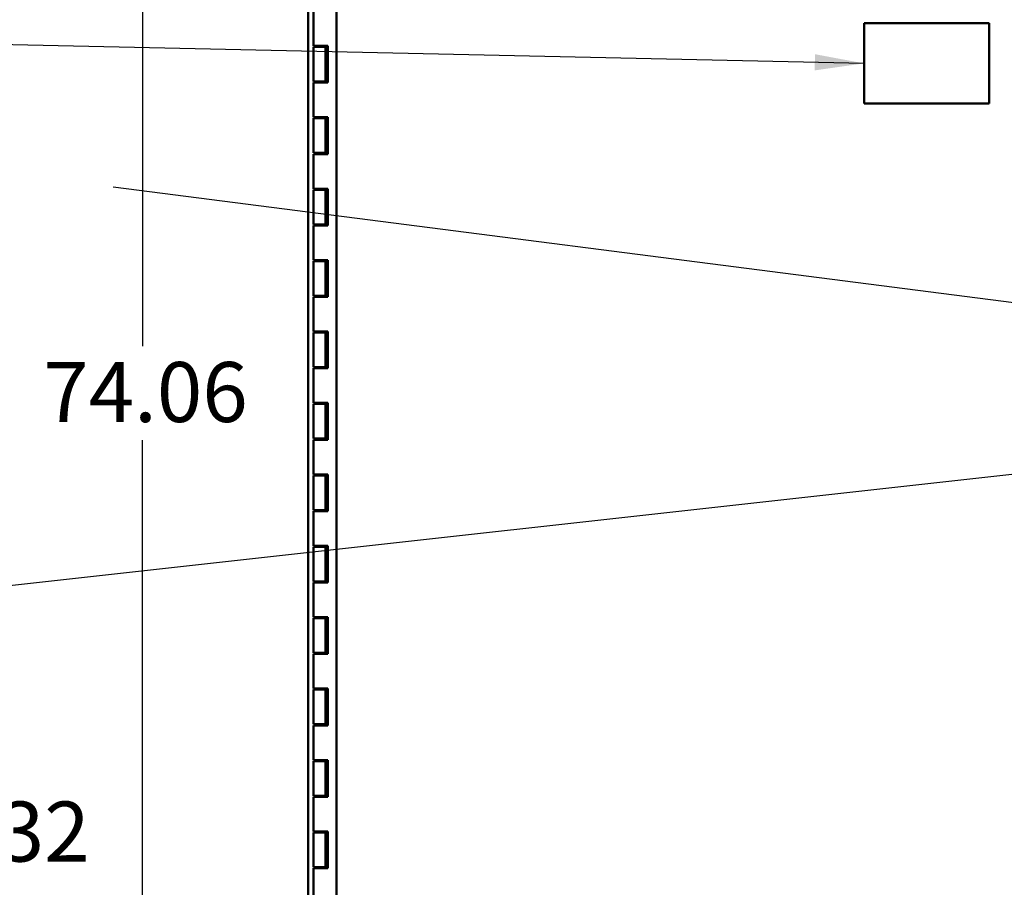
# Model space of a CAD drawing. Units: inches. Extents: x 2 to 86, y 1 to 67.
# Drawn here: x 8.6 to 16.5, y 33.5 to 40.4 of the extents above; entities that cross this region are included whole.
import ezdxf

# ---------------------------------------------------------------- set-up
doc = ezdxf.new("R2010")
doc.units = ezdxf.units.IN
doc.header["$LTSCALE"] = 4
doc.header["$MEASUREMENT"] = 0
for name, color, linetype, lineweight in [('Dimension (ANSI)', 7, 'Continuous', 25), ('Symbol (ANSI)', 7, 'Continuous', 25), ('Visible (ANSI)', 7, 'Continuous', 50)]:
    doc.layers.add(name, color=color, linetype=linetype, lineweight=lineweight)
doc.styles.add('Note Text (ANSI)', font='tahoma.ttf')
doc.dimstyles.new('Default (ANSI)', dxfattribs={"dimscale": 4, "dimtxt": 0.12, "dimasz": 0.098425, "dimexe": 0.125, "dimexo": 0.0625, "dimgap": 0.031496, "dimtad": 0, "dimtih": 1, "dimtoh": 1, "dimrnd": 1e-08, "dimzin": 0, "dimdsep": 46, "dimtxsty": 'Note Text (ANSI)', "dimcen": 0.09, "dimdle": 0.393701, "dimclrd": 256, "dimclre": 256, "dimclrt": 256, "dimadec": 0, "dimazin": 1, "dimtfac": 1, "dimtofl": 0, "dimtmove": 0, "dimatfit": 3, "dimfxl": 1, "dimtolj": 1, "dimtzin": 4, "dimlwd": -1, "dimlwe": -1, "dimarcsym": 0})
doc.dimstyles.new('Default (ANSI)$7', dxfattribs={"dimscale": 4, "dimtxt": 0.12, "dimasz": 0.098425, "dimexe": 0.125, "dimexo": 0.0625, "dimgap": 0.031496, "dimtad": 0, "dimtih": 1, "dimtoh": 1, "dimrnd": 1e-08, "dimzin": 0, "dimdsep": 46, "dimtxsty": 'Note Text (ANSI)', "dimcen": 0.09, "dimdle": 0.393701, "dimclrd": 256, "dimclre": 256, "dimclrt": 256, "dimadec": 0, "dimazin": 1, "dimtfac": 1, "dimtofl": 0, "dimtmove": 0, "dimatfit": 3, "dimfxl": 1, "dimtolj": 1, "dimtzin": 4, "dimlwd": -1, "dimlwe": -1, "dimarcsym": 0})

# ---------------------------------------------------------------- blocks, each defined once
blk = doc.blocks.new('*D29')
at = {"layer": 'Defpoints', "color": 0, "transparency": 16777216}
for p in [(11.3449, 47.1683), (8.3413, 24.2203), (10.9434, 24.2203)]:
    blk.add_point(p, dxfattribs=at)
at = {"layer": 'Dimension (ANSI)', "transparency": 16777216}
for p, q in [((11.0949, 47.1683), (7.8413, 47.1683)), ((8.3413, 46.7746), (8.3413, 34.3027)), ((8.3413, 24.614), (8.3413, 33.5488)), ((10.6934, 24.2203), (7.8413, 24.2203))]:
    blk.add_line(p, q, dxfattribs=at)
for points in [[(8.2757, 46.7746), (8.4069, 46.7746), (8.3413, 47.1683)], [(8.2757, 24.614), (8.4069, 24.614), (8.3413, 24.2203)]]:
    blk.add_solid(points, dxfattribs=at)
at = {"layer": 'Dimension (ANSI)', "transparency": 16777216, "insert": (7.547, 34.1767), "char_height": 0.48, "attachment_point": 1, "style": 'Note Text (ANSI)'}
blk.add_mtext('\\A1;80.32', dxfattribs=at)
blk = doc.blocks.new('*D30')
at = {"layer": 'Defpoints', "color": 0, "transparency": 16777216}
for p in [(9.6052, 46.2368), (10.9677, 46.2368), (10.9434, 25.0774)]:
    blk.add_point(p, dxfattribs=at)
at = {"layer": 'Dimension (ANSI)', "transparency": 16777216}
for p, q in [((10.7177, 46.2368), (9.1052, 46.2368)), ((9.6052, 45.8431), (9.6052, 37.8196)), ((9.6052, 25.4711), (9.6052, 37.068)), ((10.6934, 25.0774), (9.1052, 25.0774))]:
    blk.add_line(p, q, dxfattribs=at)
for points in [[(9.5395, 45.8431), (9.6708, 45.8431), (9.6052, 46.2368)], [(9.5395, 25.4711), (9.6708, 25.4711), (9.6052, 25.0774)]]:
    blk.add_solid(points, dxfattribs=at)
at = {"layer": 'Dimension (ANSI)', "transparency": 16777216, "insert": (8.8112, 37.6936), "char_height": 0.48, "attachment_point": 1, "style": 'Note Text (ANSI)'}
blk.add_mtext('\\A1;74.06', dxfattribs=at)

msp = doc.modelspace()

# ---------------------------------------------------------------- linework, layer by layer
at = {"layer": 'Visible (ANSI)'}
for p, q in [((11.156, 45.7792), (11.156, 25.6402)), ((10.9314, 25.756), (10.9314, 45.5583)), ((10.9721, 40.5007), (10.9721, 40.2236)), ((15.3756, 39.7617), (15.3756, 40.4046)), ((15.3756, 40.4046), (16.3756, 40.4046)), ((16.3756, 40.4046), (16.3756, 39.7617)), ((10.9721, 40.2236), (11.0208, 40.2236)), ((10.9721, 40.2154), (11.0695, 40.2154)), ((10.9721, 40.2154), (10.9721, 39.9383)), ((10.994, 40.2154), (10.994, 40.2236)), ((11.0875, 40.2236), (11.0208, 40.2236)), ((11.0477, 40.2154), (11.0477, 40.2236)), ((11.0695, 40.2154), (11.0782, 40.2154)), ((11.0695, 40.2154), (11.0695, 39.9383)), ((11.0717, 40.2236), (11.0717, 40.2154)), ((11.0782, 40.2154), (11.0782, 40.2236)), ((11.0875, 40.2236), (11.0875, 39.9293)), ((11.0695, 39.9383), (10.9721, 39.9383)), ((11.0208, 39.9293), (10.9721, 39.9293)), ((10.9721, 39.9293), (10.9721, 39.6522)), ((10.994, 39.9293), (10.994, 39.9383)), ((11.0875, 39.9293), (11.0208, 39.9293)), ((11.0477, 39.9293), (11.0477, 39.9383)), ((11.0782, 39.9383), (11.0695, 39.9383)), ((11.0717, 39.9383), (11.0717, 39.9293)), ((11.0782, 39.9293), (11.0782, 39.9383)), ((16.3756, 39.7617), (15.3756, 39.7617)), ((10.9721, 39.6522), (11.0208, 39.6522)), ((10.9721, 39.644), (11.0695, 39.644)), ((10.9721, 39.644), (10.9721, 39.3668)), ((10.994, 39.644), (10.994, 39.6522)), ((11.0875, 39.6522), (11.0208, 39.6522)), ((11.0477, 39.644), (11.0477, 39.6522)), ((11.0695, 39.644), (11.0782, 39.644)), ((11.0695, 39.644), (11.0695, 39.3668)), ((11.0717, 39.6522), (11.0717, 39.644)), ((11.0782, 39.644), (11.0782, 39.6522)), ((11.0875, 39.6522), (11.0875, 39.3579)), ((11.0695, 39.3668), (10.9721, 39.3668)), ((11.0208, 39.3579), (10.9721, 39.3579)), ((10.9721, 39.3579), (10.9721, 39.0807)), ((10.994, 39.3579), (10.994, 39.3668)), ((11.0875, 39.3579), (11.0208, 39.3579)), ((11.0477, 39.3579), (11.0477, 39.3668)), ((11.0782, 39.3668), (11.0695, 39.3668)), ((11.0717, 39.3668), (11.0717, 39.3579)), ((11.0782, 39.3579), (11.0782, 39.3668)), ((10.9721, 39.0807), (11.0208, 39.0807)), ((10.9721, 39.0726), (11.0695, 39.0726)), ((10.9721, 39.0726), (10.9721, 38.7954)), ((10.994, 39.0726), (10.994, 39.0807)), ((11.0875, 39.0807), (11.0208, 39.0807)), ((11.0477, 39.0726), (11.0477, 39.0807)), ((11.0695, 39.0726), (11.0782, 39.0726)), ((11.0695, 39.0726), (11.0695, 38.7954)), ((11.0717, 39.0807), (11.0717, 39.0726)), ((11.0782, 39.0726), (11.0782, 39.0807)), ((11.0875, 39.0807), (11.0875, 38.7864)), ((11.0695, 38.7954), (10.9721, 38.7954)), ((11.0208, 38.7864), (10.9721, 38.7864)), ((10.9721, 38.7864), (10.9721, 38.5093)), ((10.994, 38.7864), (10.994, 38.7954)), ((11.0875, 38.7864), (11.0208, 38.7864)), ((11.0477, 38.7864), (11.0477, 38.7954)), ((11.0782, 38.7954), (11.0695, 38.7954)), ((11.0717, 38.7954), (11.0717, 38.7864)), ((11.0782, 38.7864), (11.0782, 38.7954)), ((10.9721, 38.5093), (11.0208, 38.5093)), ((10.994, 38.5011), (10.994, 38.5093)), ((11.0875, 38.5093), (11.0208, 38.5093)), ((11.0477, 38.5011), (11.0477, 38.5093)), ((11.0717, 38.5093), (11.0717, 38.5011)), ((11.0782, 38.5011), (11.0782, 38.5093)), ((11.0875, 38.5093), (11.0875, 38.215)), ((10.9721, 38.5011), (11.0695, 38.5011)), ((10.9721, 38.5011), (10.9721, 38.224)), ((11.0695, 38.5011), (11.0782, 38.5011)), ((11.0695, 38.5011), (11.0695, 38.224)), ((11.0695, 38.224), (10.9721, 38.224)), ((11.0208, 38.215), (10.9721, 38.215)), ((10.9721, 38.215), (10.9721, 37.9379)), ((10.994, 38.215), (10.994, 38.224)), ((11.0875, 38.215), (11.0208, 38.215)), ((11.0477, 38.215), (11.0477, 38.224)), ((11.0782, 38.224), (11.0695, 38.224)), ((11.0717, 38.224), (11.0717, 38.215)), ((11.0782, 38.215), (11.0782, 38.224)), ((10.9721, 37.9379), (11.0208, 37.9379)), ((10.9721, 37.9297), (11.0695, 37.9297)), ((10.9721, 37.9297), (10.9721, 37.6526)), ((10.994, 37.9297), (10.994, 37.9379)), ((11.0875, 37.9379), (11.0208, 37.9379)), ((11.0477, 37.9297), (11.0477, 37.9379)), ((11.0695, 37.9297), (11.0782, 37.9297)), ((11.0695, 37.9297), (11.0695, 37.6526)), ((11.0717, 37.9379), (11.0717, 37.9297)), ((11.0782, 37.9297), (11.0782, 37.9379)), ((11.0875, 37.9379), (11.0875, 37.6436)), ((11.0695, 37.6526), (10.9721, 37.6526)), ((11.0208, 37.6436), (10.9721, 37.6436)), ((10.9721, 37.6436), (10.9721, 37.3664)), ((10.994, 37.6436), (10.994, 37.6526)), ((11.0875, 37.6436), (11.0208, 37.6436)), ((11.0477, 37.6436), (11.0477, 37.6526)), ((11.0782, 37.6526), (11.0695, 37.6526)), ((11.0717, 37.6526), (11.0717, 37.6436)), ((11.0782, 37.6436), (11.0782, 37.6526)), ((10.9721, 37.3664), (11.0208, 37.3664)), ((10.9721, 37.3583), (11.0695, 37.3583)), ((10.9721, 37.3583), (10.9721, 37.0811)), ((10.994, 37.3583), (10.994, 37.3664)), ((11.0875, 37.3664), (11.0208, 37.3664)), ((11.0477, 37.3583), (11.0477, 37.3664)), ((11.0695, 37.3583), (11.0782, 37.3583)), ((11.0695, 37.3583), (11.0695, 37.0811)), ((11.0717, 37.3664), (11.0717, 37.3583)), ((11.0782, 37.3583), (11.0782, 37.3664)), ((11.0875, 37.3664), (11.0875, 37.0722)), ((11.0695, 37.0811), (10.9721, 37.0811)), ((11.0208, 37.0722), (10.9721, 37.0722)), ((10.9721, 37.0722), (10.9721, 36.795)), ((10.994, 37.0722), (10.994, 37.0811)), ((11.0875, 37.0722), (11.0208, 37.0722)), ((11.0477, 37.0722), (11.0477, 37.0811)), ((11.0782, 37.0811), (11.0695, 37.0811)), ((11.0717, 37.0811), (11.0717, 37.0722)), ((11.0782, 37.0722), (11.0782, 37.0811)), ((10.9721, 36.795), (11.0208, 36.795)), ((10.9721, 36.7868), (11.0695, 36.7868)), ((10.9721, 36.7868), (10.9721, 36.5097)), ((10.994, 36.7868), (10.994, 36.795)), ((11.0875, 36.795), (11.0208, 36.795)), ((11.0477, 36.7868), (11.0477, 36.795)), ((11.0695, 36.7868), (11.0782, 36.7868)), ((11.0695, 36.7868), (11.0695, 36.5097)), ((11.0717, 36.795), (11.0717, 36.7868)), ((11.0782, 36.7868), (11.0782, 36.795)), ((11.0875, 36.795), (11.0875, 36.5007)), ((11.0695, 36.5097), (10.9721, 36.5097)), ((11.0208, 36.5007), (10.9721, 36.5007)), ((10.9721, 36.5007), (10.9721, 36.2236)), ((10.994, 36.5007), (10.994, 36.5097)), ((11.0875, 36.5007), (11.0208, 36.5007)), ((11.0477, 36.5007), (11.0477, 36.5097)), ((11.0782, 36.5097), (11.0695, 36.5097)), ((11.0717, 36.5097), (11.0717, 36.5007)), ((11.0782, 36.5007), (11.0782, 36.5097)), ((10.9721, 36.2236), (11.0208, 36.2236)), ((10.994, 36.2154), (10.994, 36.2236)), ((11.0875, 36.2236), (11.0208, 36.2236)), ((11.0477, 36.2154), (11.0477, 36.2236)), ((11.0717, 36.2236), (11.0717, 36.2154)), ((11.0782, 36.2154), (11.0782, 36.2236)), ((11.0875, 36.2236), (11.0875, 35.9293)), ((10.9721, 36.2154), (11.0695, 36.2154)), ((10.9721, 36.2154), (10.9721, 35.9383)), ((11.0695, 36.2154), (11.0782, 36.2154)), ((11.0695, 36.2154), (11.0695, 35.9383)), ((11.0695, 35.9383), (10.9721, 35.9383)), ((11.0208, 35.9293), (10.9721, 35.9293)), ((10.9721, 35.9293), (10.9721, 35.6522)), ((10.994, 35.9293), (10.994, 35.9383)), ((11.0875, 35.9293), (11.0208, 35.9293)), ((11.0477, 35.9293), (11.0477, 35.9383)), ((11.0782, 35.9383), (11.0695, 35.9383)), ((11.0717, 35.9383), (11.0717, 35.9293)), ((11.0782, 35.9293), (11.0782, 35.9383)), ((10.9721, 35.6522), (11.0208, 35.6522)), ((10.9721, 35.644), (11.0695, 35.644)), ((10.9721, 35.644), (10.9721, 35.3668)), ((10.994, 35.644), (10.994, 35.6522)), ((11.0875, 35.6522), (11.0208, 35.6522)), ((11.0477, 35.644), (11.0477, 35.6522)), ((11.0695, 35.644), (11.0782, 35.644)), ((11.0695, 35.644), (11.0695, 35.3668)), ((11.0717, 35.6522), (11.0717, 35.644)), ((11.0782, 35.644), (11.0782, 35.6522)), ((11.0875, 35.6522), (11.0875, 35.3579)), ((11.0695, 35.3668), (10.9721, 35.3668)), ((11.0208, 35.3579), (10.9721, 35.3579)), ((10.9721, 35.3579), (10.9721, 35.0807)), ((10.994, 35.3579), (10.994, 35.3668)), ((11.0875, 35.3579), (11.0208, 35.3579)), ((11.0477, 35.3579), (11.0477, 35.3668)), ((11.0782, 35.3668), (11.0695, 35.3668)), ((11.0717, 35.3668), (11.0717, 35.3579)), ((11.0782, 35.3579), (11.0782, 35.3668)), ((10.9721, 35.0807), (11.0208, 35.0807)), ((10.9721, 35.0726), (11.0695, 35.0726)), ((10.9721, 35.0726), (10.9721, 34.7954)), ((10.994, 35.0726), (10.994, 35.0807)), ((11.0875, 35.0807), (11.0208, 35.0807)), ((11.0477, 35.0726), (11.0477, 35.0807)), ((11.0695, 35.0726), (11.0782, 35.0726)), ((11.0695, 35.0726), (11.0695, 34.7954)), ((11.0717, 35.0807), (11.0717, 35.0726)), ((11.0782, 35.0726), (11.0782, 35.0807)), ((11.0875, 35.0807), (11.0875, 34.7864)), ((11.0695, 34.7954), (10.9721, 34.7954)), ((11.0208, 34.7864), (10.9721, 34.7864)), ((10.9721, 34.7864), (10.9721, 34.5093)), ((10.994, 34.7864), (10.994, 34.7954)), ((11.0875, 34.7864), (11.0208, 34.7864)), ((11.0477, 34.7864), (11.0477, 34.7954)), ((11.0782, 34.7954), (11.0695, 34.7954)), ((11.0717, 34.7954), (11.0717, 34.7864)), ((11.0782, 34.7864), (11.0782, 34.7954)), ((10.9721, 34.5093), (11.0208, 34.5093)), ((10.9721, 34.5011), (11.0695, 34.5011)), ((10.9721, 34.5011), (10.9721, 34.224)), ((10.994, 34.5011), (10.994, 34.5093)), ((11.0875, 34.5093), (11.0208, 34.5093)), ((11.0477, 34.5011), (11.0477, 34.5093)), ((11.0695, 34.5011), (11.0782, 34.5011)), ((11.0695, 34.5011), (11.0695, 34.224)), ((11.0717, 34.5093), (11.0717, 34.5011)), ((11.0782, 34.5011), (11.0782, 34.5093)), ((11.0875, 34.5093), (11.0875, 34.215)), ((11.0695, 34.224), (10.9721, 34.224)), ((11.0208, 34.215), (10.9721, 34.215)), ((10.9721, 34.215), (10.9721, 33.9379)), ((10.994, 34.215), (10.994, 34.224)), ((11.0875, 34.215), (11.0208, 34.215)), ((11.0477, 34.215), (11.0477, 34.224)), ((11.0782, 34.224), (11.0695, 34.224)), ((11.0717, 34.224), (11.0717, 34.215)), ((11.0782, 34.215), (11.0782, 34.224)), ((10.9721, 33.9379), (11.0208, 33.9379)), ((10.994, 33.9297), (10.994, 33.9379)), ((11.0875, 33.9379), (11.0208, 33.9379)), ((11.0477, 33.9297), (11.0477, 33.9379)), ((11.0717, 33.9379), (11.0717, 33.9297)), ((11.0782, 33.9297), (11.0782, 33.9379)), ((11.0875, 33.9379), (11.0875, 33.6436)), ((10.9721, 33.9297), (11.0695, 33.9297)), ((10.9721, 33.9297), (10.9721, 33.6526)), ((11.0695, 33.9297), (11.0782, 33.9297)), ((11.0695, 33.9297), (11.0695, 33.6526)), ((11.0695, 33.6526), (10.9721, 33.6526)), ((11.0208, 33.6436), (10.9721, 33.6436)), ((10.9721, 33.6436), (10.9721, 33.3664)), ((10.994, 33.6436), (10.994, 33.6526)), ((11.0875, 33.6436), (11.0208, 33.6436)), ((11.0477, 33.6436), (11.0477, 33.6526)), ((11.0782, 33.6526), (11.0695, 33.6526)), ((11.0717, 33.6526), (11.0717, 33.6436)), ((11.0782, 33.6436), (11.0782, 33.6526))]:
    msp.add_line(p, q, dxfattribs=at)

# ---------------------------------------------------------------- dimensions: what is measured, and where the dimension line sits
at = {"layer": 'Dimension (ANSI)'}
for base, p1, p2, angle, picture, middle in [((8.3413, 24.2203), (11.3449, 47.1683), (10.9434, 24.2203), 90, '*D29', (8.3413, 33.9258)), ((9.6052, 46.2368), (10.9434, 25.0774), (10.9677, 46.2368), 270, '*D30', (9.6052, 37.4438))]:
    dim = msp.add_linear_dim(base=base, p1=p1, p2=p2, angle=angle, dimstyle='Default (ANSI)', override={"dimgap": 0.031496, "dimdec": 2, "dimlfac": 3.5, "dimtol": 0, "dimlim": 0, "dimtp": 0, "dimtm": 0, "dimtdec": 2, "dimatfit": 1}, dxfattribs=at)
    dim.commit()
    dim.dimension.update_dxf_attribs({"geometry": picture, "text_midpoint": middle, "dimtype": 160})

# ---------------------------------------------------------------- leaders
at = {"layer": 'Symbol (ANSI)', "annotation_type": 0, "has_hookline": 1, "hookline_direction": 1}
for points, text_width in [([(15.3756, 40.0832), (7.7358, 40.2511)], 0.2063), ([(19.4024, 37.8026), (9.3719, 39.0933)], 0.2063), ([(20.2617, 37.2055), (7.8113, 35.8211)], 2.4181)]:
    msp.add_leader(points, dimstyle='Default (ANSI)$7', override={"dimtad": 0}, dxfattribs=dict(at, text_width=text_width))

doc.saveas('drawing.dxf')
